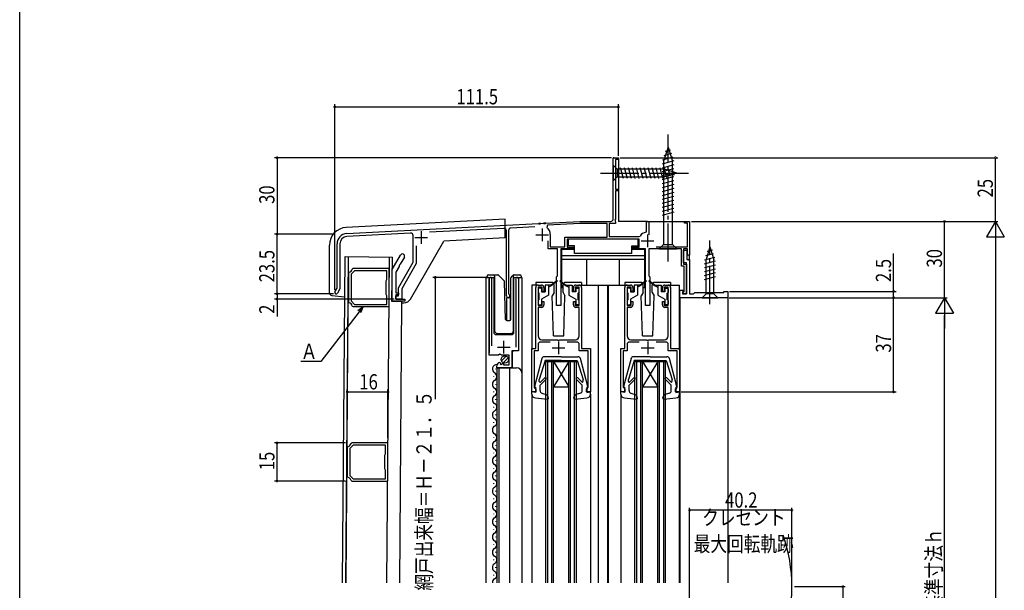
# Model space of a CAD drawing. Extents: x 0 to 990, y 0 to 1603.
# Drawn here: x 0 to 387, y 242 to 466 of the extents above; entities that cross this region are included whole.
import ezdxf

# ---------------------------------------------------------------- set-up
doc = ezdxf.new("R2010")
doc.units = 0
doc.linetypes.add('YCENTER_1', pattern=[13, 10, -1, 1, -1])
for name, color, linetype in [('YKK_11', 7, 'CONTINUOUS'), ('YKK_12', 2, 'CONTINUOUS'), ('YKK_13', 4, 'CONTINUOUS'), ('YKK_D', 6, 'CONTINUOUS'), ('YKK_ZWAK', 7, 'CONTINUOUS')]:
    doc.layers.add(name, color=color, linetype=linetype)
doc.styles.get("Standard").update_dxf_attribs({"font": 'txt', "bigfont": 'BIGFONT'})

msp = doc.modelspace()

# ---------------------------------------------------------------- linework, layer by layer
at = {"layer": 'YKK_11', "color": 0, "linetype": 'ByBlock', "ltscale": 0.5}
for p, q in [((233.36, 388.01), (233.36, 412.01)), ((233.36, 412.01), (235.36, 412.01)), ((235.36, 411.31), (234.26, 411.31)), ((234.26, 411.31), (234.26, 399.71)), ((235.36, 412.01), (235.36, 411.31)), ((234.26, 399.71), (235.36, 399.71)), ((234.26, 399.01), (234.26, 387.91)), ((235.36, 399.01), (234.26, 399.01)), ((235.36, 399.71), (235.36, 399.01)), ((234.26, 387.91), (234, 387.46)), ((234, 387.46), (234.11, 387.05)), ((128.55, 382.21), (203.9, 386.16)), ((190.31, 384.24), (161.1, 382.71)), ((191.36, 357.71), (191.36, 383.25)), ((192.16, 383.39), (192.16, 358.63)), ((202.49, 384.88), (193.11, 384.39)), ((203.9, 386.16), (204.09, 386.05)), ((204.09, 386.05), (204.64, 386.08)), ((204.64, 386.08), (204.82, 386.21)), ((204.82, 386.21), (205.9, 386.26)), ((205.9, 386.26), (206.09, 386.15)), ((206.09, 386.15), (206.64, 386.18)), ((206.64, 386.18), (206.82, 386.31)), ((206.82, 386.31), (220.16, 387.01)), ((207.51, 385.55), (207.23, 384.65)), ((220.18, 386.21), (207.51, 385.55)), ((220.16, 387.01), (232.36, 387.01)), ((230.96, 386.21), (220.18, 386.21)), ((230.96, 380.81), (230.96, 386.21)), ((231.76, 386.21), (231.76, 381.01)), ((234.26, 386.21), (231.76, 386.21)), ((234.11, 387.05), (234.26, 386.79)), ((234.26, 386.79), (234.26, 386.21)), ((246.46, 387.01), (247.26, 387.01)), ((246.46, 383.06), (246.46, 387.01)), ((247.26, 387.01), (247.26, 381.7)), ((261.36, 387.01), (263.36, 387.01)), ((261.36, 386.31), (261.36, 387.01)), ((262.56, 386.31), (261.36, 386.31)), ((262.56, 377.01), (262.56, 386.31)), ((263.36, 387.01), (263.36, 373.71)), ((153.61, 382.42), (128.61, 381.11)), ((154.66, 371.03), (154.66, 381.42)), ((208.56, 381.91), (208.56, 377.01)), ((214.36, 380.81), (230.96, 380.81)), ((214.36, 380.81), (230.96, 380.81)), ((214.36, 377.01), (214.36, 380.81)), ((243.56, 380.01), (215.16, 380.01)), ((215.16, 380.01), (215.16, 376.91)), ((231.76, 381.01), (243.47, 381.01)), ((243.47, 381.01), (243.89, 381.24)), ((243.56, 376.91), (243.56, 380.01)), ((246.21, 382.77), (246.46, 383.06)), ((124.76, 360.77), (124.76, 378.21)), ((125.86, 378.21), (125.86, 360.47)), ((155.86, 377.44), (155.86, 370.51)), ((207.76, 376.21), (207.76, 379.31)), ((211.36, 376.21), (207.76, 376.21)), ((208.56, 377.01), (214.36, 377.01)), ((211.36, 365.67), (211.36, 376.21)), ((212.66, 376.21), (212.66, 354.01)), ((217.76, 376.21), (212.66, 376.21)), ((215.16, 376.91), (217.76, 376.91)), ((217.76, 376.91), (217.76, 376.21)), ((240.96, 376.91), (243.56, 376.91)), ((240.96, 376.21), (240.96, 376.91)), ((246.06, 376.21), (240.96, 376.21)), ((246.06, 354.01), (246.06, 376.21)), ((260.16, 376.21), (247.36, 376.21)), ((247.36, 376.21), (247.36, 365.67)), ((250.16, 377.01), (262.56, 377.01)), ((260.16, 369.41), (260.16, 376.21)), ((260.96, 376.21), (260.96, 370.21)), ((262.56, 376.21), (260.96, 376.21)), ((260.96, 375.71), (262.26, 375.71)), ((260.96, 370.71), (260.96, 375.71)), ((262.26, 375.71), (262.26, 372.01)), ((262.56, 373.71), (262.56, 376.21)), ((146.46, 368.09), (149.75, 373.78)), ((151.22, 372.93), (149.63, 370.17)), ((262.26, 372.01), (263.36, 372.01)), ((263.36, 373.71), (262.56, 373.71)), ((263.36, 372.01), (263.36, 358.51)), ((131.03, 368.51), (130.74, 368.26)), ((145.26, 368.51), (131.03, 368.51)), ((145.26, 353.51), (145.26, 368.51)), ((146.46, 355.71), (146.46, 368.09)), ((149.11, 369.27), (147.86, 367.11)), ((148.86, 360.85), (154.66, 371.03)), ((149.37, 370.02), (149.11, 369.57)), ((149.11, 369.57), (149.11, 369.27)), ((149.63, 370.17), (149.37, 370.02)), ((155.86, 370.51), (150.16, 360.51)), ((261.26, 369.41), (260.16, 369.41)), ((262.06, 370.71), (260.96, 370.71)), ((260.96, 370.21), (262.06, 370.21)), ((261.26, 359.41), (261.26, 369.41)), ((262.06, 358.51), (262.06, 370.71)), ((262.06, 370.21), (262.06, 358.51)), ((129.51, 367.03), (129.26, 366.74)), ((129.26, 366.74), (129.26, 355.29)), ((131.61, 367.61), (130.26, 366.26)), ((130.26, 366.26), (130.26, 355.76)), ((144.36, 367.61), (131.61, 367.61)), ((144.06, 363.71), (144.21, 363.97)), ((144.21, 363.97), (144.36, 364.23)), ((144.36, 364.23), (144.36, 367.61)), ((147.86, 367.11), (147.86, 358.91)), ((184.56, 334.41), (184.56, 364.46)), ((185.56, 364.15), (185.51, 363.98)), ((185.51, 363.98), (185.51, 338.11)), ((195.11, 363.98), (195.06, 364.15)), ((195.11, 337.61), (195.11, 363.98)), ((196.06, 364.46), (196.06, 336.11)), ((211.06, 365.21), (211.24, 365.49)), ((211.06, 354.01), (211.06, 365.21)), ((211.24, 365.49), (211.36, 365.67)), ((247.36, 365.67), (247.48, 365.49)), ((247.48, 365.49), (247.66, 365.21)), ((247.66, 365.21), (247.66, 354.01)), ((123.93, 359.34), (124.76, 360.77)), ((125.86, 360.47), (124.88, 358.79)), ((144.06, 358.31), (144.06, 363.71)), ((148.86, 357.81), (148.86, 360.85)), ((150.16, 360.51), (150.16, 356.51)), ((202.86, 337.01), (202.86, 361.01)), ((203.76, 361.11), (203.76, 354.01)), ((205.36, 361.11), (203.76, 361.11)), ((203.86, 362.01), (205.06, 362.01)), ((205.36, 359.51), (205.36, 361.11)), ((206.06, 361.01), (206.06, 359.51)), ((217.66, 359.51), (217.66, 361.01)), ((218.36, 361.11), (218.36, 359.51)), ((219.96, 361.11), (218.36, 361.11)), ((218.66, 362.01), (219.86, 362.01)), ((219.96, 354.01), (219.96, 361.11)), ((220.86, 361.01), (220.86, 337.01)), ((237.86, 337.01), (237.86, 361.01)), ((238.76, 361.11), (238.76, 354.01)), ((240.36, 361.11), (238.76, 361.11)), ((238.86, 362.01), (240.06, 362.01)), ((240.36, 359.51), (240.36, 361.11)), ((241.06, 361.01), (241.06, 359.51)), ((252.66, 359.51), (252.66, 361.01)), ((253.36, 361.11), (253.36, 359.51)), ((254.96, 361.11), (253.36, 361.11)), ((253.66, 362.01), (254.86, 362.01)), ((254.96, 354.01), (254.96, 361.11)), ((255.86, 361.01), (255.86, 337.01)), ((259.56, 360.01), (260.76, 360.01)), ((259.56, 357.01), (259.56, 360.01)), ((260.76, 360.01), (260.76, 359.51)), ((144.21, 358.05), (144.06, 358.31)), ((144.36, 357.79), (144.21, 358.05)), ((144.36, 354.41), (144.36, 357.79)), ((147.86, 358.91), (148.86, 358.91)), ((147.86, 358.11), (147.86, 356.51)), ((148.86, 358.11), (147.86, 358.11)), ((147.86, 357.81), (148.86, 357.81)), ((147.86, 356.51), (147.86, 357.81)), ((147.86, 356.51), (151.36, 356.51)), ((150.16, 356.51), (147.86, 356.51)), ((148.86, 358.91), (148.86, 358.11)), ((151.36, 356.51), (151.36, 355.71)), ((192.16, 358.63), (192.34, 358.35)), ((206.06, 359.51), (205.36, 359.51)), ((218.36, 359.51), (217.66, 359.51)), ((241.06, 359.51), (240.36, 359.51)), ((253.36, 359.51), (252.66, 359.51)), ((278.36, 357.01), (259.56, 357.01)), ((260.76, 359.51), (260.56, 359.31)), ((260.56, 359.31), (260.56, 358.51)), ((260.56, 358.51), (262.06, 358.51)), ((260.86, 359.01), (261.26, 359.41)), ((260.86, 358.51), (260.86, 359.01)), ((262.06, 358.51), (260.86, 358.51)), ((263.36, 358.51), (264.86, 358.51)), ((264.86, 358.51), (265.36, 359.01)), ((265.36, 359.01), (276.86, 359.01)), ((276.86, 359.51), (278.36, 359.51)), ((276.86, 359.01), (276.86, 359.51)), ((278.36, 359.51), (278.36, 357.01)), ((129.26, 355.29), (129.51, 354.99)), ((130.26, 355.76), (131.61, 354.41)), ((130.74, 353.76), (131.03, 353.51)), ((131.03, 353.51), (145.26, 353.51)), ((131.61, 354.41), (144.36, 354.41)), ((131.61, 354.41), (144.36, 354.41)), ((151.36, 355.71), (146.46, 355.71)), ((203.76, 354.01), (205.36, 354.01)), ((203.76, 353.21), (203.76, 342.01)), ((205.06, 353.21), (203.76, 353.21)), ((205.36, 355.51), (206.06, 355.51)), ((205.36, 354.01), (205.36, 355.51)), ((206.06, 355.51), (206.06, 354.21)), ((212.66, 354.01), (211.06, 354.01)), ((217.66, 355.51), (218.36, 355.51)), ((217.66, 354.21), (217.66, 355.51)), ((218.36, 355.51), (218.36, 354.01)), ((218.36, 354.01), (219.96, 354.01)), ((219.96, 353.21), (218.66, 353.21)), ((219.96, 342.01), (219.96, 353.21)), ((238.76, 354.01), (240.36, 354.01)), ((238.76, 353.21), (238.76, 342.01)), ((240.06, 353.21), (238.76, 353.21)), ((240.36, 355.51), (241.06, 355.51)), ((240.36, 354.01), (240.36, 355.51)), ((241.06, 355.51), (241.06, 354.21)), ((247.66, 354.01), (246.06, 354.01)), ((252.66, 355.51), (253.36, 355.51)), ((252.66, 354.21), (252.66, 355.51)), ((253.36, 355.51), (253.36, 354.01)), ((253.36, 354.01), (254.96, 354.01)), ((254.96, 353.21), (253.66, 353.21)), ((254.96, 342.01), (254.96, 353.21)), ((201.36, 320.01), (201.36, 337.01)), ((201.36, 337.01), (202.86, 337.01)), ((203.76, 338.61), (203.76, 336.11)), ((208.54, 339.61), (204.76, 339.61)), ((205.26, 340.51), (211.4, 340.51)), ((211.4, 340.51), (211.58, 340.39)), ((211.58, 340.39), (212.13, 340.39)), ((212.13, 340.39), (212.32, 340.51)), ((212.32, 340.51), (218.46, 340.51)), ((218.96, 339.61), (215.17, 339.61)), ((219.96, 336.11), (219.96, 338.61)), ((220.86, 337.01), (224.36, 337.01)), ((224.36, 337.01), (224.36, 320.01)), ((236.36, 320.01), (236.36, 337.01)), ((236.36, 337.01), (237.86, 337.01)), ((238.76, 338.61), (238.76, 336.11)), ((243.54, 339.61), (239.76, 339.61)), ((240.26, 340.51), (246.4, 340.51)), ((246.4, 340.51), (246.58, 340.39)), ((246.58, 340.39), (247.13, 340.39)), ((247.13, 340.39), (247.32, 340.51)), ((247.32, 340.51), (253.46, 340.51)), ((253.96, 339.61), (250.17, 339.61)), ((254.96, 336.11), (254.96, 338.61)), ((255.86, 337.01), (259.36, 337.01)), ((259.36, 337.01), (259.36, 320.01)), ((188.19, 334.41), (184.56, 334.41)), ((188.73, 334.86), (188.19, 334.41)), ((189.06, 334.71), (188.73, 334.86)), ((189.36, 334.41), (189.06, 334.71)), ((192.36, 334.41), (189.36, 334.41)), ((192.36, 330.61), (192.36, 334.41)), ((193.46, 336.11), (193.46, 329.51)), ((196.06, 336.11), (193.46, 336.11)), ((202.26, 336.11), (202.26, 321.81)), ((203.76, 336.11), (202.26, 336.11)), ((223.46, 336.11), (219.96, 336.11)), ((223.46, 321.81), (223.46, 336.11)), ((237.26, 336.11), (237.26, 321.81)), ((238.76, 336.11), (237.26, 336.11)), ((258.46, 336.11), (254.96, 336.11)), ((258.46, 321.81), (258.46, 336.11)), ((187.56, 329.51), (187.56, 330.31)), ((193.46, 329.51), (187.56, 329.51)), ((188.74, 331.61), (188.95, 331.36)), ((188.95, 331.36), (188.87, 331.04)), ((188.87, 331.04), (189.33, 330.77)), ((189.33, 330.77), (189.91, 331.35)), ((189.91, 331.35), (190.16, 331.24)), ((190.16, 331.24), (190.16, 330.61)), ((190.16, 330.61), (192.36, 330.61)), ((202.26, 321.81), (202.56, 321.51)), ((202.56, 321.51), (202.86, 321.21)), ((222.86, 321.21), (223.16, 321.51)), ((223.16, 321.51), (223.46, 321.81)), ((237.26, 321.81), (237.56, 321.51)), ((237.56, 321.51), (237.86, 321.21)), ((257.86, 321.21), (258.16, 321.51)), ((258.16, 321.51), (258.46, 321.81)), ((202.86, 320.01), (201.36, 320.01)), ((202.86, 321.21), (202.86, 320.01)), ((222.86, 320.01), (222.86, 321.21)), ((224.36, 320.01), (222.86, 320.01)), ((237.86, 320.01), (236.36, 320.01)), ((237.86, 321.21), (237.86, 320.01)), ((257.86, 320.01), (257.86, 321.21)), ((259.36, 320.01), (257.86, 320.01)), ((129.01, 298.49), (128.76, 298.19)), ((128.76, 298.19), (128.76, 286.74)), ((131.11, 299.07), (129.76, 297.71)), ((130.53, 299.97), (130.24, 299.72)), ((144.76, 299.97), (130.53, 299.97)), ((143.86, 299.07), (131.11, 299.07)), ((143.86, 295.69), (143.86, 299.07)), ((144.76, 284.97), (144.76, 299.97)), ((129.76, 297.71), (129.76, 287.22)), ((143.56, 295.17), (143.71, 295.43)), ((143.56, 289.77), (143.56, 295.17)), ((143.71, 295.43), (143.86, 295.69)), ((128.76, 286.74), (129.01, 286.45)), ((129.76, 287.22), (131.11, 285.87)), ((143.71, 289.51), (143.56, 289.77)), ((143.86, 289.25), (143.71, 289.51)), ((143.86, 285.87), (143.86, 289.25)), ((130.24, 285.22), (130.53, 284.97)), ((130.53, 284.97), (144.76, 284.97)), ((131.11, 285.87), (143.86, 285.87)), ((131.11, 285.87), (143.86, 285.87))]:
    msp.add_line(p, q, dxfattribs=at)
at = {"layer": 'YKK_11', "color": 2, "ltscale": 0.5}
for p, q in [((157.86, 383.21), (157.86, 378.21)), ((205.36, 384.21), (205.36, 379.21)), ((155.36, 380.71), (160.36, 380.71)), ((202.86, 381.71), (207.86, 381.71)), ((244.26, 379.41), (249.26, 379.41)), ((246.76, 381.91), (246.76, 376.91)), ((187.81, 337.61), (192.81, 337.61)), ((190.31, 335.11), (190.31, 340.11)), ((209.36, 337.31), (214.36, 337.31)), ((211.86, 339.81), (211.86, 334.81)), ((244.36, 337.31), (249.36, 337.31)), ((246.86, 339.81), (246.86, 334.81))]:
    msp.add_line(p, q, dxfattribs=at)
at = {"layer": 'YKK_11', "color": 0, "linetype": 'ByBlock', "ltscale": 0.5}
for centre, radius, start, end in [((232.36, 388.01), 1, 270, 360), ((190.36, 383.25), 1, 360, 93), ((193.16, 383.39), 1, 93, 180), ((205.06, 381.91), 3.5, 360, 51.6433), ((128.76, 378.21), 4, 93, 180), ((128.76, 378.21), 2.9, 93, 180), ((153.66, 381.42), 1, 0, 93), ((246.76, 379.41), 3.4, 99.3324, 147.421), ((150.48, 373.36), 0.85, 329.9999, 150.0005), ((129.26, 368.51), 1.5, 279.5949, 350.4058), ((185.11, 364.46), 0.55, 325.4396, 180), ((195.51, 364.46), 0.55, 360, 214.5606), ((203.86, 361.01), 1, 90, 180), ((205.06, 361.01), 1, 0, 90), ((218.66, 361.01), 1, 90, 180), ((219.86, 361.01), 1, 0, 90), ((238.86, 361.01), 1, 90, 180), ((240.06, 361.01), 1, 0, 90), ((253.66, 361.01), 1, 90, 180), ((254.86, 361.01), 1, 0, 90), ((124.41, 359.06), 0.55, 150, 330), ((192.06, 357.71), 0.7, 180, 66.4218), ((129.26, 353.51), 1.5, 9.5931, 80.4054), ((205.06, 354.21), 1, 270, 360), ((218.66, 354.21), 1, 180, 270), ((240.06, 354.21), 1, 270, 360), ((253.66, 354.21), 1, 180, 270), ((205.26, 342.01), 1.5, 180, 270), ((218.46, 342.01), 1.5, 270, 360), ((240.26, 342.01), 1.5, 180, 270), ((253.46, 342.01), 1.5, 270, 360), ((204.76, 338.61), 1, 90, 180), ((218.96, 338.61), 1, 0, 90), ((239.76, 338.61), 1, 90, 180), ((253.96, 338.61), 1, 0, 90), ((188.86, 330.31), 1.3, 95.2159, 180), ((128.76, 299.97), 1.5, 279.5949, 350.4058), ((128.76, 284.97), 1.5, 9.5931, 80.4054)]:
    msp.add_arc(centre, radius, start, end, dxfattribs=at)
at = {"layer": 'YKK_12', "linetype": 'Continuous', "ltscale": 1.5}
for p, q in [((233.36, 411.71), (233.36, 412.01)), ((233.66, 412.01), (233.36, 412.01)), ((235.06, 412.01), (235.36, 412.01)), ((235.36, 411.71), (235.36, 412.01)), ((235.36, 411.61), (235.36, 399.41)), ((235.36, 399.31), (235.36, 387.01)), ((204.82, 386.21), (203.9, 386.16)), ((206.82, 386.31), (205.9, 386.26)), ((246.76, 387.01), (235.36, 387.01)), ((246.96, 387.01), (261.65, 387.01)), ((263.06, 387.01), (263.36, 387.01)), ((263.36, 386.71), (263.36, 387.01)), ((263.36, 371.51), (263.36, 374.01)), ((183.36, 245.01), (183.36, 365.01)), ((183.36, 365.01), (186.36, 365.01)), ((184.56, 365.01), (184.56, 335.41)), ((186.36, 365.01), (186.36, 343.51)), ((194.26, 343.51), (194.26, 365.01)), ((194.26, 365.01), (197.36, 365.01)), ((196.06, 365.01), (196.06, 336.61)), ((197.36, 365.01), (197.36, 245.01)), ((201.36, 362.01), (201.36, 336.51)), ((203.86, 362.01), (201.36, 362.01)), ((219.86, 362.01), (238.86, 362.01)), ((227.46, 362.01), (227.46, 245.01)), ((231.06, 362.01), (231.06, 245.01)), ((231.36, 362.01), (231.36, 245.01)), ((254.86, 362.01), (259.36, 362.01)), ((259.36, 336.51), (259.36, 362.01)), ((192.76, 357.01), (191.36, 357.01)), ((191.36, 357.01), (191.36, 348.04)), ((192.76, 357.01), (192.76, 348.03)), ((259.56, 357.01), (259.56, 245.01)), ((260.06, 357.01), (259.56, 357.01)), ((278.36, 357.01), (277.86, 357.01)), ((278.36, 357.01), (278.36, 245.01)), ((187.36, 342.51), (193.26, 342.51)), ((194.06, 336.11), (193.56, 335.61)), ((193.56, 335.61), (193.56, 329.51)), ((187.06, 329.1), (187.06, 328.9)), ((187.56, 329.51), (187.56, 245.01)), ((187.56, 329.51), (195.36, 329.51)), ((188.36, 329.51), (188.36, 245.01)), ((192.56, 329.51), (192.56, 245.01)), ((206.86, 245.01), (206.86, 332.01)), ((206.86, 332.01), (218.86, 332.01)), ((207.56, 245.01), (207.56, 332.01)), ((209.16, 245.01), (209.16, 332.01)), ((209.86, 245.01), (209.86, 332.01)), ((209.86, 332.01), (215.86, 322.01)), ((215.86, 332.01), (209.86, 322.01)), ((215.86, 245.01), (215.86, 332.01)), ((216.56, 245.01), (216.56, 332.01)), ((218.16, 245.01), (218.16, 332.01)), ((218.86, 245.01), (218.86, 332.01)), ((241.86, 245.01), (241.86, 332.01)), ((241.86, 332.01), (253.86, 332.01)), ((242.56, 245.01), (242.56, 332.01)), ((244.16, 245.01), (244.16, 332.01)), ((244.86, 245.01), (244.86, 332.01)), ((250.86, 332.01), (244.86, 322.01)), ((244.86, 332.01), (250.86, 322.01)), ((250.86, 245.01), (250.86, 332.01)), ((251.56, 245.01), (251.56, 332.01)), ((253.16, 245.01), (253.16, 332.01)), ((253.86, 245.01), (253.86, 332.01)), ((186.3, 326.1), (186.3, 325.9)), ((187.06, 323.1), (187.06, 322.9)), ((209.86, 322.01), (215.86, 322.01)), ((244.86, 322.01), (250.86, 322.01)), ((186.3, 320.1), (186.3, 319.9)), ((201.36, 319.11), (201.36, 245.01)), ((236.36, 319.11), (236.36, 245.01)), ((259.36, 245.01), (259.36, 319.11)), ((186.3, 314.1), (186.3, 313.9)), ((187.06, 317.1), (187.06, 316.9)), ((187.06, 311.1), (187.06, 310.9)), ((186.3, 308.1), (186.3, 307.9)), ((186.3, 302.1), (186.3, 301.9)), ((187.06, 299.1), (187.06, 298.9)), ((186.3, 296.1), (186.3, 295.9)), ((187.06, 293.1), (187.06, 292.9)), ((186.3, 290.1), (186.3, 289.9)), ((187.06, 287.1), (187.06, 286.9)), ((186.3, 284.1), (186.3, 283.9)), ((187.06, 281.1), (187.06, 280.9)), ((186.3, 278.1), (186.3, 277.9)), ((187.06, 275.1), (187.06, 274.9)), ((186.3, 272.1), (186.3, 271.9)), ((187.06, 269.1), (187.06, 268.9)), ((186.3, 266.1), (186.3, 265.9)), ((186.3, 260.1), (186.3, 259.9)), ((187.06, 263.1), (187.06, 262.9)), ((187.06, 257.1), (187.06, 256.9)), ((186.3, 254.1), (186.3, 253.9)), ((186.3, 248.1), (186.3, 247.9)), ((187.06, 251.1), (187.06, 250.9))]:
    msp.add_line(p, q, dxfattribs=at)
at = {"layer": 'YKK_12', "linetype": 'Continuous', "ltscale": 0.5}
for p, q in [((126.93, 245.01), (127.91, 373.2)), ((127.91, 373.2), (146.51, 373)), ((129.11, 373.19), (128.13, 245.01)), ((128.33, 245.01), (129.31, 373.19)), ((144.33, 245.01), (145.31, 373.01)), ((146.32, 355.5), (146.51, 373)), ((150.22, 355.46), (146.32, 355.5)), ((149.43, 245.01), (150.22, 355.46))]:
    msp.add_line(p, q, dxfattribs=at)
at = {"layer": 'YKK_12', "ltscale": 1.5}
msp.add_line((224.36, 319.11), (224.36, 245.01), dxfattribs=at)
at = {"layer": 'YKK_12', "linetype": 'Continuous', "ltscale": 1.5}
for centre, radius, start, end in [((187.36, 343.51), 1, 180, 270), ((193.26, 343.51), 1, 270, 0), ((187.52, 329), 1.72, 86.4509, 240.8094), ((195.36, 327.51), 2, 0, 90), ((185.84, 326), 1.72, 299.1994, 60.8006), ((187.52, 323), 1.72, 119.1906, 240.8094), ((185.84, 320), 1.72, 299.1994, 60.8006), ((187.52, 317), 1.72, 119.1906, 240.8094), ((185.84, 314), 1.72, 299.1994, 60.8006), ((187.52, 311), 1.72, 119.1906, 240.8094), ((187.52, 305), 1.72, 119.1906, 240.8094), ((185.84, 308), 1.72, 299.1994, 60.8006), ((185.84, 302), 1.72, 299.1994, 60.8006), ((187.52, 299), 1.72, 119.1906, 240.8094), ((187.52, 293), 1.72, 119.1906, 240.8094), ((185.84, 296), 1.72, 299.1994, 60.8006), ((185.84, 290), 1.72, 299.1994, 60.8006), ((187.52, 287), 1.72, 119.1906, 240.8094), ((185.84, 284), 1.72, 299.1994, 60.8006), ((187.52, 281), 1.72, 119.1906, 240.8094), ((185.84, 278), 1.72, 299.1994, 60.8006), ((187.52, 275), 1.72, 119.1906, 240.8094), ((185.84, 272), 1.72, 299.1994, 60.8006), ((187.52, 269), 1.72, 119.1906, 240.8094), ((185.84, 266), 1.72, 299.1994, 60.8006), ((187.52, 263), 1.72, 119.1906, 240.8094), ((185.84, 260), 1.72, 299.1994, 60.8006), ((187.52, 257), 1.72, 119.1906, 240.8094), ((185.84, 254), 1.72, 299.1994, 60.8006), ((187.52, 251), 1.72, 119.1906, 240.8094), ((185.84, 248), 1.72, 299.1994, 60.8006), ((187.52, 245), 1.72, 119.1906, 179.7779)]:
    msp.add_arc(centre, radius, start, end, dxfattribs=at)
at = {"layer": 'YKK_12', "ltscale": 1.5}
msp.add_arc((243.56, 243.51), 60, 340.3325, 19.6675, dxfattribs=at)
at = {"layer": 'YKK_13', "linetype": 'YCENTER_1', "ltscale": 1.5}
for p, q in [((254.86, 371.21), (254.86, 421.21)), ((228.36, 406.01), (263.36, 406.01)), ((271.36, 354.51), (271.36, 379.51))]:
    msp.add_line(p, q, dxfattribs=at)
at = {"layer": 'YKK_13', "linetype": 'Continuous', "ltscale": 1.5}
for p, q in [((254.86, 416.21), (253.11, 410.66)), ((255.8, 415.06), (253.75, 414.51)), ((254.86, 416.21), (256.61, 410.66)), ((257.15, 410.77), (252.56, 409.54)), ((256.7, 412.2), (252.68, 411.12)), ((253.11, 410.66), (253.11, 377.96)), ((256.25, 413.63), (253.21, 412.82)), ((256.61, 377.96), (256.61, 410.66)), ((233.36, 409.11), (234.91, 407.56)), ((233.36, 409.11), (233.36, 402.91)), ((253.44, 407.56), (234.91, 407.56)), ((234.91, 407.56), (234.91, 404.46)), ((237.33, 403.91), (236.21, 408.11)), ((238.89, 403.91), (237.76, 408.11)), ((240.44, 403.91), (239.31, 408.11)), ((241.99, 403.91), (240.87, 408.11)), ((243.55, 403.91), (242.42, 408.11)), ((245.1, 403.91), (243.97, 408.11)), ((246.65, 403.91), (245.53, 408.11)), ((248.2, 403.91), (247.08, 408.11)), ((249.76, 403.91), (248.63, 408.11)), ((251.31, 403.91), (250.19, 408.11)), ((252.86, 403.91), (251.74, 408.11)), ((257.16, 409.22), (252.56, 407.98)), ((257.16, 407.66), (252.56, 406.43)), ((254.35, 404.17), (253.29, 408.11)), ((258.36, 406.01), (253.44, 407.56)), ((255.78, 404.62), (254.97, 407.66)), ((257.21, 405.07), (256.66, 407.12)), ((233.36, 402.91), (234.91, 404.46)), ((234.91, 404.46), (253.44, 404.46)), ((257.16, 406.11), (252.56, 404.88)), ((257.16, 404.56), (252.56, 403.33)), ((257.16, 403), (252.56, 401.77)), ((258.36, 406.01), (253.44, 404.46)), ((257.16, 401.45), (252.56, 400.22)), ((257.16, 399.9), (252.56, 398.67)), ((257.16, 398.35), (252.56, 397.11)), ((257.16, 396.79), (252.56, 395.56)), ((257.16, 395.24), (252.56, 394.01)), ((257.16, 393.69), (252.56, 392.45)), ((257.16, 392.13), (252.56, 390.9)), ((190.85, 387.92), (128.39, 384.62)), ((190.86, 380.51), (190.85, 387.92)), ((257.16, 390.58), (252.56, 389.35)), ((190.86, 380.51), (166.76, 379.23)), ((243.06, 380.01), (215.66, 380.01)), ((215.66, 380.01), (215.66, 377.41)), ((243.06, 377.41), (243.06, 380.01)), ((121.76, 358.89), (121.76, 377.63)), ((153.64, 356.5), (166.76, 379.23)), ((212.96, 375.91), (212.96, 361.01)), ((218.06, 375.91), (212.96, 375.91)), ((218.06, 377.41), (215.66, 377.41)), ((218.06, 374.41), (218.06, 377.41)), ((240.66, 377.41), (243.06, 377.41)), ((240.66, 374.41), (240.66, 377.41)), ((245.76, 375.91), (240.66, 375.91)), ((245.76, 361.01), (245.76, 375.91)), ((251.36, 376.21), (253.11, 377.96)), ((251.36, 376.21), (258.36, 376.21)), ((253.11, 377.96), (256.61, 377.96)), ((258.36, 376.21), (256.61, 377.96)), ((271.36, 377.01), (269.81, 372.09)), ((270.25, 375.31), (272.3, 375.86)), ((271.36, 377.01), (272.91, 372.09)), ((271.36, 377.01), (272.91, 372.09)), ((245.76, 373.41), (212.96, 373.41)), ((245.76, 372.01), (212.96, 372.01)), ((240.66, 374.41), (218.06, 374.41)), ((222.96, 362.01), (222.96, 372.01)), ((235.76, 362.01), (235.76, 372.01)), ((269.26, 371.94), (273.2, 373)), ((269.71, 373.62), (272.75, 374.43)), ((269.81, 358.56), (269.81, 372.09)), ((272.91, 358.56), (272.91, 372.09)), ((269.26, 370.39), (273.46, 371.52)), ((269.26, 368.84), (273.46, 369.96)), ((269.26, 367.28), (273.46, 368.41)), ((183.71, 365.01), (183.71, 365.51)), ((184.21, 366.01), (186.71, 366.01)), ((186.71, 365.51), (186.71, 366.01)), ((186.71, 366.01), (187.9, 366.01)), ((186.71, 365.51), (186.71, 344.01)), ((188.25, 365.87), (190.48, 363.64)), ((193.11, 348.51), (193.11, 364.8)), ((193.25, 365.16), (193.96, 365.87)), ((194.11, 365.72), (194.11, 365.97)), ((194.11, 365.3), (194.11, 365.72)), ((194.11, 344.01), (194.11, 365.3)), ((194.32, 366.01), (196.61, 366.01)), ((197.11, 365.51), (197.11, 365.01)), ((269.26, 365.73), (273.46, 366.86)), ((269.26, 364.18), (273.46, 365.3)), ((191.02, 348.5), (190.63, 363.3)), ((202.86, 363.01), (202.86, 362.01)), ((209.11, 363.01), (202.86, 363.01)), ((203.86, 360.51), (203.86, 359.11)), ((204.86, 360.81), (204.16, 360.81)), ((205.16, 360.51), (205.16, 359.31)), ((208.86, 362.01), (206.56, 362.01)), ((206.56, 362.01), (206.56, 359.31)), ((207.86, 362.01), (207.86, 358.01)), ((208.86, 361.71), (207.86, 361.21)), ((211.2, 363.69), (208.86, 362.01)), ((211.32, 363.53), (208.86, 361.71)), ((208.86, 362.01), (209, 361.82)), ((210.11, 359.01), (210.11, 362.01)), ((212.4, 363.53), (214.86, 361.71)), ((212.52, 363.69), (214.86, 362.01)), ((212.96, 361.01), (213.61, 361.01)), ((213.61, 359.01), (213.61, 362.01)), ((220.86, 363.01), (214.61, 363.01)), ((214.86, 362.01), (214.72, 361.82)), ((214.86, 362.01), (217.16, 362.01)), ((214.86, 361.71), (215.86, 361.21)), ((215.86, 362.01), (215.86, 358.01)), ((217.16, 362.01), (217.16, 359.31)), ((218.56, 360.51), (218.56, 359.31)), ((218.86, 360.81), (219.56, 360.81)), ((219.86, 360.51), (219.86, 359.11)), ((220.86, 363.01), (220.86, 362.01)), ((237.86, 363.01), (237.86, 362.01)), ((244.11, 363.01), (237.86, 363.01)), ((238.86, 360.51), (238.86, 359.11)), ((239.86, 360.81), (239.16, 360.81)), ((240.16, 360.51), (240.16, 359.31)), ((241.56, 362.01), (241.56, 359.31)), ((243.86, 362.01), (241.56, 362.01)), ((242.86, 362.01), (242.86, 358.01)), ((243.86, 361.71), (242.86, 361.21)), ((246.2, 363.69), (243.86, 362.01)), ((246.32, 363.53), (243.86, 361.71)), ((243.86, 362.01), (244, 361.82)), ((245.11, 359.01), (245.11, 362.01)), ((245.11, 361.01), (245.76, 361.01)), ((247.4, 363.53), (249.86, 361.71)), ((247.52, 363.69), (249.86, 362.01)), ((248.61, 359.01), (248.61, 362.01)), ((255.86, 363.01), (249.61, 363.01)), ((249.86, 362.01), (249.72, 361.82)), ((249.86, 362.01), (252.16, 362.01)), ((249.86, 361.71), (250.86, 361.21)), ((250.86, 362.01), (250.86, 358.01)), ((252.16, 362.01), (252.16, 359.31)), ((253.56, 360.51), (253.56, 359.31)), ((253.86, 360.81), (254.56, 360.81)), ((254.86, 360.51), (254.86, 359.11)), ((255.86, 363.01), (255.86, 362.01)), ((122.66, 357.9), (127.79, 357.36)), ((204.16, 356.21), (204.16, 358.81)), ((205.16, 359.31), (206.56, 359.31)), ((207.86, 358.01), (205.16, 356.45)), ((205.16, 356.45), (205.16, 354.51)), ((210.11, 359.01), (209.36, 357.72)), ((209.86, 342.01), (209.36, 357.72)), ((213.61, 359.01), (214.35, 357.72)), ((213.86, 342.01), (214.35, 357.72)), ((215.86, 358.01), (218.56, 356.45)), ((218.56, 359.31), (217.16, 359.31)), ((218.56, 356.45), (218.56, 354.51)), ((219.56, 356.21), (219.56, 358.81)), ((239.16, 356.21), (239.16, 358.81)), ((240.16, 359.31), (241.56, 359.31)), ((242.86, 358.01), (240.16, 356.45)), ((240.16, 356.45), (240.16, 354.51)), ((245.11, 359.01), (244.36, 357.72)), ((244.86, 342.01), (244.36, 357.72)), ((248.61, 359.01), (249.35, 357.72)), ((248.86, 342.01), (249.35, 357.72)), ((250.86, 358.01), (253.56, 356.45)), ((253.56, 359.31), (252.16, 359.31)), ((253.56, 356.45), (253.56, 354.51)), ((254.56, 356.21), (254.56, 358.81)), ((268.26, 357.01), (269.81, 358.56)), ((268.26, 357.01), (274.46, 357.01)), ((272.91, 358.56), (269.81, 358.56)), ((274.46, 357.01), (272.91, 358.56)), ((150.22, 355.01), (150.31, 355)), ((150.31, 355), (151.03, 355)), ((203.86, 355.91), (203.86, 354.51)), ((204.16, 354.21), (204.86, 354.21)), ((219.56, 354.21), (218.86, 354.21)), ((219.86, 355.91), (219.86, 354.51)), ((238.86, 355.91), (238.86, 354.51)), ((239.16, 354.21), (239.86, 354.21)), ((254.56, 354.21), (253.86, 354.21)), ((254.86, 355.91), (254.86, 354.51)), ((191.52, 348.01), (192.61, 348.01)), ((187.71, 343.01), (193.11, 343.01)), ((209.86, 342.01), (213.86, 342.01)), ((244.86, 342.01), (248.86, 342.01)), ((189.37, 332.2), (191.27, 334.1)), ((190.05, 331.47), (192, 333.42)), ((205.31, 333.07), (202.37, 322.19)), ((212.86, 333.81), (206.27, 333.81)), ((212.86, 333.81), (219.44, 333.81)), ((223.35, 322.19), (220.41, 333.07)), ((240.31, 333.07), (237.37, 322.19)), ((247.86, 333.81), (241.27, 333.81)), ((247.86, 333.81), (254.44, 333.81)), ((258.35, 322.19), (255.41, 333.07)), ((206.56, 332.31), (204.26, 324.9)), ((212.86, 332.31), (206.56, 332.31)), ((212.86, 332.31), (219.16, 332.31)), ((219.16, 332.31), (221.46, 324.9)), ((241.56, 332.31), (239.26, 324.9)), ((247.86, 332.31), (241.56, 332.31)), ((247.86, 332.31), (254.16, 332.31)), ((254.16, 332.31), (256.46, 324.9)), ((206.38, 325.56), (204.68, 323.88)), ((219.34, 325.56), (220.95, 323.95)), ((241.38, 325.56), (239.68, 323.88)), ((254.34, 325.56), (255.95, 323.95)), ((202.76, 321.81), (202.66, 321.81)), ((202.76, 321.81), (202.76, 319.81)), ((204.26, 324.05), (204.26, 324.9)), ((206.94, 324.99), (204.56, 322.61)), ((204.56, 320.5), (204.56, 322.61)), ((218.78, 324.99), (221.16, 322.61)), ((221.16, 320.5), (221.16, 322.61)), ((221.46, 324.16), (221.46, 324.9)), ((222.96, 321.81), (223.06, 321.81)), ((222.96, 321.81), (222.96, 319.81)), ((237.76, 321.81), (237.66, 321.81)), ((237.76, 321.81), (237.76, 319.81)), ((239.26, 324.05), (239.26, 324.9)), ((241.94, 324.99), (239.56, 322.61)), ((239.56, 320.5), (239.56, 322.61)), ((253.78, 324.99), (256.16, 322.61)), ((256.16, 320.5), (256.16, 322.61)), ((256.46, 324.16), (256.46, 324.9)), ((257.96, 321.81), (258.06, 321.81)), ((257.96, 321.81), (257.96, 319.81)), ((202.76, 319.81), (201.36, 320.01)), ((201.36, 319.11), (201.36, 320.01)), ((201.46, 319.81), (201.46, 319.81)), ((202.73, 317.62), (207.53, 317.2)), ((205.23, 319.55), (207.4, 318.81)), ((207.84, 317.61), (207.4, 318.81)), ((217.88, 317.61), (218.32, 318.81)), ((218.19, 317.2), (222.99, 317.62)), ((220.48, 319.55), (218.32, 318.81)), ((222.96, 319.81), (224.36, 320.01)), ((224.36, 319.11), (224.36, 320.01)), ((237.76, 319.81), (236.36, 320.01)), ((236.36, 319.11), (236.36, 320.01)), ((236.46, 319.81), (236.46, 319.81)), ((237.73, 317.62), (242.53, 317.2)), ((240.23, 319.55), (242.4, 318.81)), ((242.84, 317.61), (242.4, 318.81)), ((252.88, 317.61), (253.32, 318.81)), ((253.19, 317.2), (257.99, 317.62)), ((255.48, 319.55), (253.32, 318.81)), ((257.96, 319.81), (259.36, 320.01)), ((259.36, 319.11), (259.36, 320.01))]:
    msp.add_line(p, q, dxfattribs=at)
msp.add_circle((190.71, 332.76), 1.45, dxfattribs=at)
for centre, radius, start, end in [((128.76, 377.63), 7, 93.0191, 180.0191), ((184.21, 365.51), 0.5, 90, 180), ((187.9, 365.51), 0.5, 45, 90), ((193.61, 364.8), 0.5, 135, 180), ((194.32, 365.51), 0.5, 90, 114.4698), ((196.61, 365.51), 0.5, 0, 90), ((190.13, 363.28), 0.5, 1.5, 45), ((204.16, 360.51), 0.3, 90, 180), ((204.86, 360.51), 0.3, 0, 90), ((209.11, 362.01), 1, 0, 90), ((211.26, 363.61), 0.1, 306.4952, 125.6767), ((212.46, 363.61), 0.1, 54.3233, 233.5048), ((214.61, 362.01), 1, 90, 180), ((218.86, 360.51), 0.3, 90, 180), ((219.56, 360.51), 0.3, 0, 90), ((239.16, 360.51), 0.3, 90, 180), ((239.86, 360.51), 0.3, 0, 90), ((244.11, 362.01), 1, 0, 90), ((246.26, 363.61), 0.1, 306.4952, 125.6767), ((247.46, 363.61), 0.1, 54.3233, 233.5048), ((249.61, 362.01), 1, 90, 180), ((253.86, 360.51), 0.3, 90, 180), ((254.56, 360.51), 0.3, 0, 90), ((122.76, 358.89), 1, 180.0191, 264.0191), ((151.03, 358), 3, 270.0191, 330.0191), ((204.16, 359.11), 0.3, 180, 270), ((204.16, 355.91), 0.3, 90, 180), ((219.56, 359.11), 0.3, 270, 0), ((219.56, 355.91), 0.3, 0, 90), ((239.16, 359.11), 0.3, 180, 270), ((239.16, 355.91), 0.3, 90, 180), ((254.56, 359.11), 0.3, 270, 0), ((254.56, 355.91), 0.3, 0, 90), ((204.16, 354.51), 0.3, 180, 270), ((204.86, 354.51), 0.3, 270, 0), ((218.86, 354.51), 0.3, 180, 270), ((219.56, 354.51), 0.3, 270, 0), ((239.16, 354.51), 0.3, 180, 270), ((239.86, 354.51), 0.3, 270, 0), ((253.86, 354.51), 0.3, 180, 270), ((254.56, 354.51), 0.3, 270, 0), ((191.52, 348.51), 0.5, 181.5, 270), ((192.61, 348.51), 0.5, 270, 0), ((187.71, 344.01), 1, 180, 270), ((193.11, 344.01), 1, 270, 0), ((206.27, 332.81), 1, 90, 164.893), ((219.44, 332.81), 1, 15.1069, 90), ((241.27, 332.81), 1, 90, 164.893), ((254.44, 332.81), 1, 15.1069, 90), ((206.66, 325.27), 0.4, 315, 134.8301), ((219.06, 325.27), 0.4, 45, 225), ((241.66, 325.27), 0.4, 315, 134.8301), ((254.06, 325.27), 0.4, 45, 225), ((202.66, 322.11), 0.3, 164.893, 270), ((204.51, 324.05), 0.25, 180, 314.8301), ((221.16, 324.16), 0.3, 225, 360), ((223.06, 322.11), 0.3, 270, 15.1069), ((237.66, 322.11), 0.3, 164.893, 270), ((239.51, 324.05), 0.25, 180, 314.8301), ((256.16, 324.16), 0.3, 225, 360), ((258.06, 322.11), 0.3, 270, 15.1069), ((202.86, 319.11), 1.5, 180, 265.1024), ((205.56, 320.5), 1, 180, 250.9853), ((207.55, 317.5), 0.3, 265.1024, 20), ((218.16, 317.5), 0.3, 160, 274.8976), ((220.16, 320.5), 1, 289.0147, 360), ((222.86, 319.11), 1.5, 274.8976, 360), ((237.86, 319.11), 1.5, 180, 265.1024), ((240.56, 320.5), 1, 180, 250.9853), ((242.55, 317.5), 0.3, 265.1024, 20), ((253.16, 317.5), 0.3, 160, 274.8976), ((255.16, 320.5), 1, 289.0147, 360), ((257.86, 319.11), 1.5, 274.8976, 360)]:
    msp.add_arc(centre, radius, start, end, dxfattribs=at)
msp.add_open_spline([(193.96, 365.87), (193.97, 365.87), (193.98, 365.88), (193.99, 365.9), (194.01, 365.91), (194.03, 365.92), (194.05, 365.93), (194.07, 365.95), (194.09, 365.96), (194.1, 365.96), (194.11, 365.97)], degree=3, dxfattribs=at)
at = {"layer": 'YKK_D'}
for p, q in [((123.86, 360.06), (123.86, 433.01)), ((123.86, 432.01), (235.36, 432.01)), ((235.36, 412.71), (235.36, 433.01)), ((232.66, 412.01), (100.16, 412.01)), ((101.16, 412.01), (101.16, 382.01)), ((236.06, 412.01), (384.55, 412.01)), ((383.55, 387.01), (383.55, 412.01)), ((264.06, 387.01), (364.55, 387.01)), ((264.06, 387.01), (384.55, 387.01)), ((264.06, 387.01), (384.55, 387.01)), ((363.55, 357.01), (363.55, 387.01)), ((383.55, 387.01), (380.05, 380.95)), ((383.55, 387.01), (387.05, 380.95)), ((383.55, 387.01), (383.55, 374.89)), ((123.76, 382.01), (100.16, 382.01)), ((123.76, 382.01), (100.16, 382.01)), ((101.16, 358.51), (101.16, 382.01)), ((380.05, 380.95), (387.05, 380.95)), ((383.55, 380.01), (383.55, 94.01)), ((343.55, 359.51), (343.55, 374.41)), ((184.11, 365.01), (162.36, 365.01)), ((163.36, 365.01), (163.36, 317.15)), ((123.41, 358.51), (100.16, 358.51)), ((123.41, 358.51), (100.16, 358.51)), ((147.16, 356.51), (100.16, 356.51)), ((101.16, 358.51), (101.16, 356.51)), ((101.16, 356.51), (101.16, 349.61)), ((278.86, 357.01), (364.55, 357.01)), ((278.86, 357.01), (344.55, 357.01)), ((278.86, 357.01), (344.55, 357.01)), ((278.86, 357.01), (364.55, 357.01)), ((279.06, 359.51), (344.55, 359.51)), ((343.55, 357.01), (343.55, 359.51)), ((343.55, 320.01), (343.55, 357.01)), ((363.55, 357.01), (360.05, 350.95)), ((363.55, 357.01), (363.55, 344.89)), ((363.55, 357.01), (367.05, 350.95)), ((133.5, 351.53), (118.38, 331.99)), ((360.05, 350.95), (367.05, 350.95)), ((363.55, 134.01), (363.55, 350.01)), ((118.38, 331.99), (110.49, 331.99)), ((128.76, 300.69), (128.76, 320.97)), ((128.76, 319.97), (144.76, 319.97)), ((144.76, 301.97), (144.76, 320.97)), ((260.06, 320.01), (344.55, 320.01)), ((128.03, 299.97), (100.16, 299.97)), ((101.16, 284.97), (101.16, 299.97)), ((128.03, 284.97), (100.16, 284.97)), ((263.36, 203.01), (263.36, 274.51)), ((303.55, 273.51), (263.36, 273.51)), ((303.55, 244.51), (303.55, 274.51)), ((304.55, 243.51), (324.55, 243.51)), ((323.55, 243.51), (323.55, 127.01))]:
    msp.add_line(p, q, dxfattribs=at)
at = {"layer": 'YKK_D', "linetype": 'ByBlock'}
for p, q in [((132.97, 351.94), (135.03, 353.51)), ((135.03, 353.51), (133.5, 351.53)), ((135.03, 353.51), (134.03, 351.12))]:
    msp.add_line(p, q, dxfattribs=at)
at = {"layer": 'YKK_D', "linetype": 'ByBlock', "const_width": 0.85}
for points in [[(123.96, 432.01, 1), (123.75, 432.01, 1)], [(235.25, 432.01, 1), (235.46, 432.01, 1)], [(101.16, 411.9, 1), (101.16, 412.12, 1)], [(383.55, 411.9, 1), (383.55, 412.12, 1)], [(363.55, 386.9, 1), (363.55, 387.12, 1)], [(101.16, 382.12, 1), (101.16, 381.9, 1)], [(101.16, 381.9, 1), (101.16, 382.12, 1)], [(163.36, 364.9, 1), (163.36, 365.12, 1)], [(343.55, 359.4, 1), (343.55, 359.62, 1)], [(101.16, 358.4, 1), (101.16, 358.62, 1)], [(101.16, 358.62, 1), (101.16, 358.4, 1)], [(101.16, 356.62, 1), (101.16, 356.4, 1)], [(343.55, 357.12, 1), (343.55, 356.9, 1)], [(343.55, 356.9, 1), (343.55, 357.12, 1)], [(128.86, 319.97, 1), (128.65, 319.97, 1)], [(144.65, 319.97, 1), (144.86, 319.97, 1)], [(343.55, 320.12, 1), (343.55, 319.9, 1)], [(101.16, 299.86, 1), (101.16, 300.07, 1)], [(101.16, 285.07, 1), (101.16, 284.86, 1)], [(263.46, 273.51, 1), (263.25, 273.51, 1)], [(303.45, 273.51, 1), (303.66, 273.51, 1)], [(323.55, 243.41, 1), (323.55, 243.62, 1)]]:
    msp.add_lwpolyline(points, format="xyb", close=True, dxfattribs=at)
at = {"layer": 'YKK_ZWAK'}
msp.add_line((0, 0), (0, 1560), dxfattribs=at)

# ---------------------------------------------------------------- texts
at = {"layer": 'YKK_D', "width": 0.8}
for s, p in [('111.5', (171.69, 433.01)), ('Ａ', (110.49, 332.99)), ('16', (133.51, 320.97)), ('40.2', (277.29, 274.51)), ('クレセント', (268.3, 267.65)), ('最大回転軌跡', (264.99, 257.28))]:
    msp.add_text(s, height=6, dxfattribs=at).set_placement(p)
for s, p in [('25', (382.55, 396.43)), ('30', (100.16, 393.88)), ('30', (362.55, 368.88)), ('23.5', (100.16, 363.06)), ('2.5', (342.55, 363.17)), ('2', (100.16, 350.68)), ('37', (342.55, 335.46)), ('網戸出来幅＝Ｈ－２１．５', (161.94, 241.91)), ('15', (100.16, 289.23)), ('内法基準寸法ｈ', (362.35, 220.53))]:
    msp.add_text(s, height=6, rotation=90, dxfattribs=at).set_placement(p)

doc.saveas('drawing.dxf')
